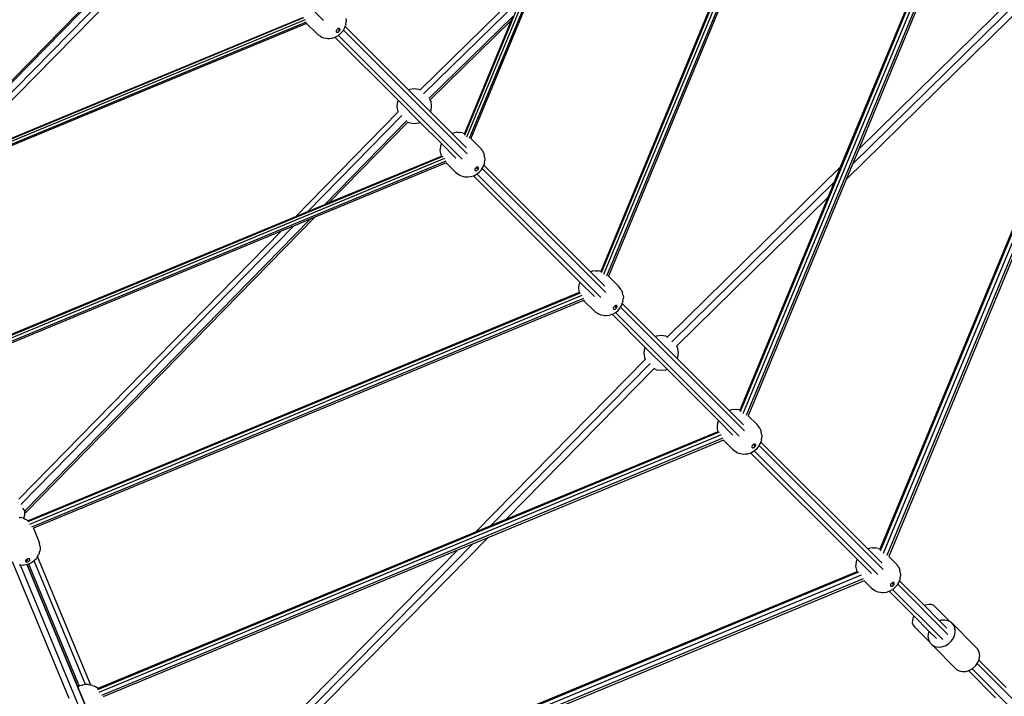
# Model space of a CAD drawing. Units: inches. Extents: x 17 to 1123, y 14 to 1120.
# Drawn here: x 634 to 741, y 396 to 470 of the extents above; entities that cross this region are included whole.
import ezdxf

# ---------------------------------------------------------------- set-up
doc = ezdxf.new("R2010")
doc.units = ezdxf.units.IN
doc.header["$MEASUREMENT"] = 0
doc.layers.add('VP-EQ', color=7, linetype='Continuous', true_color=0x8a3492)

# ---------------------------------------------------------------- blocks, each defined once
blk = doc.blocks.new('1383-1')
at = {"layer": 'VP-EQ', "color": 7}
for p, q in [((703.81, 509.64), (682.03, 457.08)), ((704.07, 509.52), (682.26, 456.88)), ((704.32, 509.3), (682.55, 456.74)), ((721.63, 502.24), (696.82, 442.33)), ((721.74, 502.26), (696.86, 442.18)), ((722.03, 502.1), (697.13, 441.98)), ((722.32, 501.85), (697.46, 441.82)), ((722.45, 501.66), (697.66, 441.82)), ((739.96, 494.72), (711.95, 427.09)), ((739.82, 494.67), (722.82, 453.63)), ((740.28, 494.55), (712.24, 426.86)), ((740.6, 494.27), (712.61, 426.68)), ((740.75, 494.08), (724.81, 455.58)), ((724.13, 453.95), (757.91, 487.15)), ((757.21, 487.43), (724.81, 455.58)), ((758.26, 487.07), (727.16, 411.97)), ((758.63, 486.9), (727.48, 411.7)), ((758.99, 486.6), (727.88, 411.5)), ((759.18, 486.45), (728.09, 411.39)), ((757.67, 485.94), (723.45, 452.31)), ((757.67, 485.94), (727.12, 412.19)), ((666.75, 469.55), (653.33, 482.97)), ((651.72, 482.23), (622.58, 452.51)), ((652.1, 482.4), (622.93, 452.65)), ((652.62, 481.86), (624.71, 453.39)), ((653.02, 481.4), (626.14, 453.98)), ((688.61, 473.18), (677.22, 462.03)), ((688.06, 471.85), (677.6, 461.61)), ((688.67, 471.07), (682.73, 456.75)), ((664.58, 469.83), (619.82, 451.29)), ((664.74, 469.63), (619.94, 451.07)), ((664.86, 469.38), (620.12, 450.84)), ((664.91, 469.24), (624.82, 452.63)), ((664.48, 469.86), (626.14, 453.98)), ((664.93, 469.25), (664.91, 469.24)), ((664.91, 469.24), (666.02, 468.13)), ((669.1, 468.9), (669.14, 469)), ((669.17, 469.13), (669.14, 469)), ((669.17, 469.13), (669.2, 469.43)), ((669.18, 469.76), (669.21, 469.6)), ((669.21, 469.6), (669.2, 469.43)), ((687.31, 470.03), (678.17, 461.09)), ((678.33, 460.96), (687.11, 469.54)), ((687.11, 469.54), (682.03, 457.28)), ((687.31, 470.03), (687.11, 469.54)), ((666.02, 468.13), (666.16, 468.01)), ((666.16, 468.01), (666.41, 467.85)), ((668.1, 467.78), (668.36, 467.94)), ((668.13, 468.43), (668.12, 468.38)), ((668.12, 468.38), (668.13, 468.34)), ((668.15, 468.49), (668.13, 468.43)), ((668.13, 468.34), (668.15, 468.3)), ((668.18, 468.54), (668.15, 468.49)), ((668.15, 468.3), (668.19, 468.28)), ((668.22, 468.59), (668.18, 468.54)), ((668.19, 468.28), (668.23, 468.27)), ((668.27, 468.64), (668.22, 468.59)), ((668.23, 468.27), (668.28, 468.28)), ((668.33, 468.67), (668.27, 468.64)), ((668.28, 468.28), (668.34, 468.3)), ((668.38, 468.69), (668.33, 468.67)), ((668.33, 468.48), (668.5, 468.65)), ((668.34, 468.3), (668.39, 468.33)), ((668.36, 467.94), (668.38, 467.95)), ((681.79, 454.51), (668.36, 467.94)), ((668.43, 468.69), (668.38, 468.69)), ((668.38, 467.95), (668.42, 467.98)), ((668.39, 468.33), (668.44, 468.38)), ((668.42, 467.98), (668.64, 468.17)), ((668.48, 468.68), (668.43, 468.69)), ((668.44, 468.38), (668.48, 468.43)), ((668.51, 468.66), (668.48, 468.68)), ((668.48, 468.43), (668.51, 468.48)), ((668.5, 468.65), (668.51, 468.66)), ((668.53, 468.63), (668.51, 468.66)), ((668.51, 468.48), (668.53, 468.53)), ((668.54, 468.58), (668.53, 468.63)), ((668.53, 468.53), (668.54, 468.58)), ((668.64, 468.17), (668.84, 468.4)), ((668.86, 468.44), (668.84, 468.4)), ((668.86, 468.44), (668.91, 468.52)), ((668.91, 468.52), (669.03, 468.72)), ((668.91, 468.52), (682.35, 455.08)), ((669.03, 468.72), (669.1, 468.9)), ((669.1, 468.9), (675.97, 462.03)), ((666.41, 467.85), (666.58, 467.75)), ((666.58, 467.75), (666.75, 467.69)), ((666.75, 467.69), (667.05, 467.63)), ((667.05, 467.63), (667.22, 467.61)), ((667.22, 467.61), (667.38, 467.61)), ((667.38, 467.61), (667.68, 467.65)), ((667.68, 467.65), (667.81, 467.68)), ((667.81, 467.68), (667.99, 467.74)), ((667.99, 467.74), (668.1, 467.78)), ((667.99, 467.74), (674.83, 460.9)), ((676.11, 462.08), (675.97, 462.03)), ((675.97, 462.03), (678.36, 459.64)), ((676.59, 462.15), (676.11, 462.08)), ((677.08, 462.08), (676.59, 462.15)), ((677.22, 462.03), (677.08, 462.08)), ((677.22, 462.03), (677.21, 462.02)), ((677.23, 462.01), (677.21, 462.02)), ((677.21, 462.02), (677.21, 462.02)), ((674.77, 460.75), (674.71, 460.26)), ((674.83, 460.9), (674.77, 460.75)), ((674.83, 460.9), (677.23, 458.5)), ((678.33, 460.96), (678.31, 461.01)), ((678.42, 460.75), (678.33, 460.96)), ((678.48, 460.26), (678.42, 460.75)), ((674.83, 459.64), (663.69, 448.25)), ((674.71, 460.26), (674.77, 459.77)), ((674.77, 459.77), (674.83, 459.64)), ((674.84, 459.65), (674.83, 459.64)), ((678.36, 459.64), (678.42, 459.77)), ((678.36, 459.64), (680.69, 457.3)), ((678.42, 459.77), (678.48, 460.26)), ((675.25, 459.26), (665.02, 448.8)), ((675.77, 458.69), (666.84, 449.56)), ((667.32, 449.76), (675.9, 458.53)), ((675.85, 458.55), (675.9, 458.53)), ((675.9, 458.53), (676.11, 458.44)), ((676.11, 458.44), (676.59, 458.38)), ((676.59, 458.38), (677.08, 458.44)), ((677.08, 458.44), (677.23, 458.5)), ((677.23, 458.5), (679.54, 456.2)), ((680.79, 457.34), (680.69, 457.3)), ((680.69, 457.3), (682.25, 455.74)), ((680.79, 457.34), (680.91, 457.38)), ((681.21, 457.42), (680.91, 457.38)), ((681.21, 457.42), (681.37, 457.43)), ((681.37, 457.43), (681.53, 457.41)), ((681.83, 457.36), (681.53, 457.41)), ((681.83, 457.36), (682, 457.3)), ((682, 457.3), (682.03, 457.28)), ((682.03, 457.28), (682, 457.21)), ((679.54, 456.2), (679.48, 456.03)), ((679.54, 456.2), (681.11, 454.63)), ((682.73, 456.75), (682.72, 456.7)), ((683.72, 455.77), (682.73, 456.75)), ((679.4, 455.61), (679.38, 455.45)), ((679.38, 455.45), (679.4, 455.29)), ((679.43, 455.91), (679.4, 455.61)), ((679.4, 455.29), (679.46, 454.99)), ((679.48, 456.03), (679.43, 455.91)), ((683.84, 455.62), (683.72, 455.77)), ((684, 455.37), (683.84, 455.62)), ((684, 455.37), (684.09, 455.21)), ((684.09, 455.21), (684.16, 455.03)), ((724.81, 455.58), (724.13, 453.95)), ((679.7, 454.79), (627.29, 433.08)), ((679.89, 454.57), (627.41, 432.82)), ((680.03, 454.28), (627.63, 432.57)), ((680.05, 454.1), (665.8, 448.2)), ((679.52, 454.81), (667.32, 449.76)), ((679.46, 454.99), (679.52, 454.82)), ((679.57, 454.83), (679.52, 454.81)), ((679.52, 454.82), (679.52, 454.81)), ((680.08, 454.12), (680.05, 454.1)), ((680.05, 454.1), (681.05, 453.1)), ((684.22, 454.73), (684.16, 455.03)), ((684.2, 454.1), (684.17, 453.97)), ((684.2, 454.1), (684.24, 454.4)), ((684.22, 454.73), (684.24, 454.57)), ((684.24, 454.57), (684.24, 454.4)), ((681.05, 453.1), (681.2, 452.98)), ((681.2, 452.98), (681.45, 452.81)), ((683.18, 453.45), (683.16, 453.4)), ((683.16, 453.4), (683.16, 453.35)), ((683.16, 453.35), (683.16, 453.31)), ((683.16, 453.31), (683.19, 453.27)), ((683.21, 453.51), (683.18, 453.45)), ((683.19, 453.27), (683.22, 453.25)), ((683.26, 453.56), (683.21, 453.51)), ((683.22, 453.25), (683.26, 453.24)), ((683.31, 453.6), (683.26, 453.56)), ((683.26, 453.24), (683.31, 453.25)), ((683.36, 453.63), (683.31, 453.6)), ((683.31, 453.25), (683.37, 453.27)), ((683.41, 453.65), (683.36, 453.63)), ((683.36, 453.45), (683.54, 453.62)), ((683.37, 453.27), (683.42, 453.3)), ((683.47, 453.66), (683.41, 453.65)), ((683.42, 453.3), (683.47, 453.34)), ((683.45, 452.95), (683.68, 453.14)), ((683.51, 453.65), (683.47, 453.66)), ((683.47, 453.34), (683.52, 453.39)), ((683.54, 453.63), (683.51, 453.65)), ((683.52, 453.39), (683.55, 453.45)), ((683.57, 453.59), (683.54, 453.63)), ((683.54, 453.62), (683.54, 453.63)), ((683.55, 453.45), (683.57, 453.5)), ((683.57, 453.55), (683.57, 453.59)), ((683.57, 453.5), (683.57, 453.55)), ((683.68, 453.14), (683.87, 453.36)), ((683.9, 453.4), (683.87, 453.36)), ((683.9, 453.4), (683.95, 453.48)), ((683.95, 453.48), (684.07, 453.69)), ((683.95, 453.48), (697.39, 440.04)), ((684.07, 453.69), (684.13, 453.86)), ((684.13, 453.86), (684.17, 453.97)), ((684.13, 453.86), (695.72, 442.27)), ((722.82, 453.63), (704.08, 435.21)), ((722.82, 453.63), (722.15, 452)), ((724.13, 453.95), (723.45, 452.31)), ((681.45, 452.81), (681.61, 452.72)), ((681.61, 452.72), (681.78, 452.66)), ((681.78, 452.66), (682.09, 452.6)), ((682.09, 452.6), (682.25, 452.57)), ((682.25, 452.57), (682.41, 452.58)), ((682.41, 452.58), (682.71, 452.61)), ((682.71, 452.61), (682.84, 452.65)), ((682.84, 452.65), (683.02, 452.71)), ((683.02, 452.71), (683.13, 452.75)), ((683.02, 452.71), (694.57, 441.16)), ((683.13, 452.75), (683.39, 452.91)), ((683.39, 452.91), (683.41, 452.92)), ((696.82, 439.48), (683.39, 452.91)), ((683.41, 452.92), (683.45, 452.95)), ((704.54, 434.69), (722.15, 452)), ((723.45, 452.31), (712.83, 426.65)), ((722.15, 452), (721.47, 450.36)), ((667.32, 449.76), (666.84, 449.56)), ((721.47, 450.36), (705.08, 434.25)), ((721.47, 450.36), (711.91, 427.28)), ((665.02, 448.8), (663.69, 448.25)), ((666.84, 449.56), (665.02, 448.8)), ((663.69, 448.25), (627.38, 433.21)), ((665.31, 448), (634.34, 416.35)), ((634.46, 416.17), (665.8, 448.2)), ((665.31, 448), (663.49, 447.25)), ((665.8, 448.2), (665.31, 448)), ((662.16, 446.7), (627.8, 432.46)), ((662.16, 446.7), (633.68, 417.59)), ((663.49, 447.25), (633.92, 417.02)), ((663.49, 447.25), (662.16, 446.7)), ((695.82, 442.31), (695.72, 442.27)), ((695.82, 442.31), (695.94, 442.35)), ((696.24, 442.38), (695.94, 442.35)), ((696.24, 442.38), (696.4, 442.4)), ((696.4, 442.4), (696.56, 442.38)), ((696.82, 442.33), (696.56, 442.38)), ((696.82, 442.33), (696.81, 442.3)), ((695.72, 442.27), (697.28, 440.71)), ((697.66, 441.82), (697.64, 441.78)), ((698.75, 440.73), (697.66, 441.82)), ((694.43, 440.57), (694.42, 440.41)), ((694.42, 440.41), (694.44, 440.25)), ((694.46, 440.87), (694.43, 440.57)), ((694.44, 440.25), (694.48, 440.02)), ((694.51, 441), (694.46, 440.87)), ((694.57, 441.16), (694.51, 441)), ((694.57, 441.16), (696.14, 439.59)), ((698.87, 440.59), (698.75, 440.73)), ((699.04, 440.33), (698.87, 440.59)), ((699.04, 440.33), (699.13, 440.17)), ((699.13, 440.17), (699.19, 440)), ((694.58, 439.97), (634.68, 415.15)), ((694.48, 440.02), (634.69, 415.26)), ((694.79, 439.7), (634.83, 414.86)), ((694.95, 439.37), (635.08, 414.57)), ((694.97, 439.18), (635.27, 414.45)), ((694.49, 440.03), (694.48, 440.02)), ((694.58, 439.97), (694.59, 439.97)), ((695.01, 439.19), (694.97, 439.18)), ((694.97, 439.18), (696.08, 438.07)), ((699.25, 439.7), (699.19, 440)), ((699.24, 439.07), (699.27, 439.37)), ((699.25, 439.7), (699.28, 439.53)), ((699.28, 439.53), (699.27, 439.37)), ((696.08, 438.07), (696.23, 437.94)), ((698.21, 438.42), (698.19, 438.37)), ((698.19, 438.37), (698.19, 438.32)), ((698.19, 438.32), (698.2, 438.27)), ((698.2, 438.27), (698.22, 438.24)), ((698.25, 438.48), (698.21, 438.42)), ((698.22, 438.24), (698.25, 438.22)), ((698.29, 438.53), (698.25, 438.48)), ((698.25, 438.22), (698.3, 438.21)), ((698.34, 438.57), (698.29, 438.53)), ((698.3, 438.21), (698.35, 438.21)), ((698.39, 438.6), (698.34, 438.57)), ((698.35, 438.21), (698.4, 438.23)), ((698.45, 438.62), (698.39, 438.6)), ((698.4, 438.42), (698.57, 438.59)), ((698.4, 438.23), (698.46, 438.27)), ((698.5, 438.63), (698.45, 438.62)), ((698.46, 438.27), (698.51, 438.31)), ((698.49, 437.91), (698.71, 438.1)), ((698.54, 438.62), (698.5, 438.63)), ((698.51, 438.31), (698.55, 438.36)), ((698.58, 438.6), (698.54, 438.62)), ((698.55, 438.36), (698.58, 438.41)), ((698.57, 438.59), (698.58, 438.6)), ((698.6, 438.56), (698.58, 438.6)), ((698.58, 438.41), (698.6, 438.47)), ((698.61, 438.52), (698.6, 438.56)), ((698.6, 438.47), (698.61, 438.52)), ((698.71, 438.1), (698.9, 438.33)), ((698.93, 438.37), (698.9, 438.33)), ((698.93, 438.37), (698.98, 438.45)), ((698.98, 438.45), (699.1, 438.65)), ((698.98, 438.45), (712.42, 425.01)), ((699.1, 438.65), (699.16, 438.83)), ((699.16, 438.83), (699.2, 438.94)), ((699.16, 438.83), (702.75, 435.24)), ((699.24, 439.07), (699.2, 438.94)), ((696.23, 437.94), (696.48, 437.78)), ((696.48, 437.78), (696.64, 437.69)), ((696.64, 437.69), (696.82, 437.62)), ((696.82, 437.62), (697.12, 437.57)), ((697.12, 437.57), (697.28, 437.54)), ((697.28, 437.54), (697.45, 437.54)), ((697.45, 437.54), (697.75, 437.58)), ((697.75, 437.58), (697.88, 437.61)), ((697.88, 437.61), (698.06, 437.68)), ((698.06, 437.68), (698.16, 437.72)), ((698.06, 437.68), (701.62, 434.11)), ((698.16, 437.72), (698.43, 437.87)), ((698.43, 437.87), (698.45, 437.88)), ((711.85, 424.45), (698.43, 437.87)), ((698.45, 437.88), (698.49, 437.91)), ((702.89, 435.3), (702.75, 435.24)), ((702.75, 435.24), (705.14, 432.85)), ((703.38, 435.36), (702.89, 435.3)), ((703.87, 435.3), (703.38, 435.36)), ((704.08, 435.21), (703.87, 435.3)), ((704.05, 435.18), (704.04, 435.17)), ((704.05, 435.18), (704.07, 435.2)), ((704.07, 435.16), (704.05, 435.18)), ((704.07, 435.2), (704.08, 435.21)), ((701.56, 433.97), (701.49, 433.48)), ((701.62, 434.11), (701.56, 433.97)), ((701.62, 434.11), (704.02, 431.72)), ((705.08, 434.25), (705.04, 434.21)), ((705.2, 433.97), (705.08, 434.25)), ((705.26, 433.48), (705.2, 433.97)), ((701.65, 432.77), (683.24, 414.04)), ((701.49, 433.48), (701.56, 432.99)), ((701.56, 432.99), (701.65, 432.77)), ((701.65, 432.77), (701.66, 432.79)), ((701.66, 432.79), (701.69, 432.81)), ((705.14, 432.85), (705.2, 432.99)), ((705.14, 432.85), (710.76, 427.24)), ((705.2, 432.99), (705.26, 433.48)), ((702.17, 432.32), (684.87, 414.72)), ((702.61, 431.78), (686.51, 415.4)), ((702.64, 431.82), (702.61, 431.78)), ((702.61, 431.78), (702.89, 431.66)), ((702.89, 431.66), (703.38, 431.59)), ((703.38, 431.59), (703.87, 431.66)), ((703.87, 431.66), (704.02, 431.72)), ((704.02, 431.72), (709.6, 426.13)), ((711.27, 427.35), (710.98, 427.32)), ((711.27, 427.35), (711.43, 427.37)), ((711.43, 427.37), (711.59, 427.35)), ((711.9, 427.29), (711.59, 427.35)), ((710.85, 427.27), (710.76, 427.24)), ((710.76, 427.24), (712.32, 425.68)), ((710.85, 427.27), (710.98, 427.32)), ((711.91, 427.28), (711.89, 427.24)), ((711.9, 427.29), (711.91, 427.28)), ((712.83, 426.65), (712.81, 426.62)), ((713.78, 425.7), (712.83, 426.65)), ((709.46, 425.54), (709.45, 425.38)), ((709.45, 425.38), (709.47, 425.22)), ((709.5, 425.84), (709.46, 425.54)), ((709.47, 425.22), (709.52, 424.93)), ((709.54, 425.96), (709.5, 425.84)), ((709.6, 426.13), (709.54, 425.96)), ((709.6, 426.13), (711.17, 424.56)), ((713.91, 425.55), (713.78, 425.7)), ((714.07, 425.3), (713.91, 425.55)), ((714.07, 425.3), (714.16, 425.14)), ((709.67, 424.88), (642.21, 396.93)), ((709.9, 424.58), (642.38, 396.61)), ((710.08, 424.22), (642.66, 396.29)), ((709.52, 424.93), (686.51, 415.4)), ((709.55, 424.94), (709.52, 424.93)), ((714.16, 425.14), (714.23, 424.97)), ((714.28, 424.66), (714.23, 424.97)), ((714.27, 424.03), (714.31, 424.33)), ((714.28, 424.66), (714.31, 424.5)), ((714.31, 424.5), (714.31, 424.33)), ((710.14, 424.01), (684.56, 413.41)), ((710.16, 424.02), (710.14, 424.01)), ((710.14, 424.01), (711.12, 423.03)), ((713.23, 423.33), (713.22, 423.28)), ((713.22, 423.28), (713.23, 423.24)), ((713.25, 423.39), (713.23, 423.33)), ((713.23, 423.24), (713.25, 423.2)), ((713.28, 423.44), (713.25, 423.39)), ((713.25, 423.2), (713.29, 423.18)), ((713.32, 423.49), (713.28, 423.44)), ((713.29, 423.18), (713.33, 423.17)), ((713.37, 423.53), (713.32, 423.49)), ((713.33, 423.17), (713.38, 423.18)), ((713.43, 423.57), (713.37, 423.53)), ((713.38, 423.18), (713.44, 423.2)), ((713.48, 423.59), (713.43, 423.57)), ((713.43, 423.38), (713.6, 423.55)), ((713.44, 423.2), (713.49, 423.23)), ((713.53, 423.59), (713.48, 423.59)), ((713.49, 423.23), (713.54, 423.27)), ((713.52, 422.88), (713.75, 423.07)), ((713.58, 423.58), (713.53, 423.59)), ((713.54, 423.27), (713.58, 423.32)), ((713.61, 423.56), (713.58, 423.58)), ((713.58, 423.32), (713.62, 423.38)), ((713.6, 423.55), (713.61, 423.56)), ((713.63, 423.53), (713.61, 423.56)), ((713.62, 423.38), (713.64, 423.43)), ((713.64, 423.48), (713.63, 423.53)), ((713.64, 423.43), (713.64, 423.48)), ((713.75, 423.07), (713.94, 423.29)), ((713.96, 423.34), (713.94, 423.29)), ((713.96, 423.34), (714.01, 423.42)), ((714.01, 423.42), (714.13, 423.62)), ((714.01, 423.42), (727.45, 409.98)), ((714.13, 423.62), (714.2, 423.8)), ((714.2, 423.8), (714.24, 423.9)), ((714.2, 423.8), (725.79, 412.2)), ((714.27, 424.03), (714.24, 423.9)), ((711.12, 423.03), (711.26, 422.91)), ((711.26, 422.91), (711.52, 422.75)), ((711.52, 422.75), (711.68, 422.65)), ((711.68, 422.65), (711.85, 422.59)), ((711.85, 422.59), (712.15, 422.53)), ((712.15, 422.53), (712.32, 422.5)), ((712.32, 422.5), (712.48, 422.51)), ((712.48, 422.51), (712.78, 422.54)), ((712.78, 422.54), (712.91, 422.58)), ((712.91, 422.58), (713.09, 422.64)), ((713.09, 422.64), (713.2, 422.68)), ((713.09, 422.64), (724.64, 411.1)), ((713.2, 422.68), (713.46, 422.84)), ((713.46, 422.84), (713.48, 422.85)), ((726.88, 409.42), (713.46, 422.84)), ((713.48, 422.85), (713.52, 422.88)), ((634.34, 416.35), (634.14, 416.64)), ((633.73, 415.63), (633.87, 415.62)), ((634.15, 415.55), (633.87, 415.62)), ((634.34, 416.35), (634.24, 416.31)), ((634.24, 415.52), (634.34, 415.9)), ((634.46, 416.17), (634.34, 416.35)), ((634.34, 416.13), (634.34, 416.18)), ((634.34, 416.13), (634.46, 416.17)), ((634.34, 415.9), (634.34, 416.13)), ((634.15, 415.55), (634.24, 415.52)), ((634.24, 415.52), (634.31, 415.49)), ((634.31, 415.49), (634.45, 415.41)), ((634.69, 415.26), (634.45, 415.41)), ((634.69, 415.26), (634.66, 415.25)), ((634.67, 415.15), (634.68, 415.15)), ((684.87, 414.72), (683.24, 414.04)), ((686.51, 415.4), (684.87, 414.72)), ((635.27, 414.45), (635.23, 414.43)), ((635.27, 414.45), (635.86, 413.02)), ((683.24, 414.04), (642.26, 397.07)), ((635.86, 413.02), (635.92, 412.83)), ((635.96, 412.55), (635.92, 412.83)), ((635.96, 412.55), (635.99, 412.36)), ((682.92, 412.74), (649.72, 378.97)), ((684.56, 413.41), (650.92, 379.2)), ((682.92, 412.74), (681.29, 412.06)), ((684.56, 413.41), (682.92, 412.74)), ((635.67, 411.3), (635.59, 411.18)), ((635.67, 411.3), (635.72, 411.4)), ((635.72, 411.4), (635.82, 411.55)), ((641.5, 397.44), (635.72, 411.4)), ((635.88, 411.71), (635.82, 411.55)), ((635.88, 411.71), (635.95, 411.98)), ((635.99, 412.17), (635.95, 411.98)), ((635.99, 412.36), (635.99, 412.17)), ((681.29, 412.06), (642.85, 396.14)), ((681.29, 412.06), (649.43, 379.65)), ((725.89, 412.24), (725.79, 412.2)), ((725.79, 412.2), (727.35, 410.65)), ((725.89, 412.24), (726.01, 412.28)), ((726.31, 412.32), (726.01, 412.28)), ((726.31, 412.32), (726.47, 412.33)), ((726.47, 412.33), (726.63, 412.31)), ((726.93, 412.25), (726.63, 412.31)), ((726.93, 412.25), (727.1, 412.2)), ((727.1, 412.2), (727.12, 412.19)), ((727.12, 412.19), (727.1, 412.15)), ((728.82, 410.66), (728.09, 411.39)), ((728.09, 411.39), (728.09, 411.39)), ((639.16, 395.96), (633.01, 410.8)), ((633.72, 410.49), (633.83, 410.47)), ((633.83, 410.47), (640.83, 393.56)), ((633.83, 410.47), (633.86, 410.47)), ((633.86, 410.47), (634.16, 410.46)), ((634.16, 410.46), (634.26, 410.47)), ((634.26, 410.47), (634.53, 410.51)), ((634.43, 410.96), (634.42, 410.92)), ((634.42, 410.92), (634.43, 410.88)), ((634.46, 411), (634.43, 410.96)), ((634.43, 410.88), (634.45, 410.85)), ((634.44, 410.88), (634.43, 410.88)), ((634.66, 410.98), (634.44, 410.88)), ((634.45, 410.85), (634.49, 410.82)), ((634.5, 411.04), (634.46, 411)), ((634.49, 410.82), (634.54, 410.81)), ((634.55, 411.08), (634.5, 411.04)), ((634.53, 410.51), (634.54, 410.51)), ((634.54, 410.81), (634.59, 410.81)), ((634.54, 410.51), (634.57, 410.53)), ((634.54, 410.51), (641.21, 394.41)), ((634.61, 411.11), (634.55, 411.08)), ((634.57, 410.53), (640.08, 397.22)), ((634.57, 410.53), (634.59, 410.53)), ((634.59, 410.81), (634.65, 410.82)), ((634.59, 410.53), (634.74, 410.58)), ((640.09, 397.23), (634.59, 410.53)), ((634.67, 411.13), (634.61, 411.11)), ((634.65, 410.82), (634.72, 410.84)), ((634.73, 411.14), (634.67, 411.13)), ((634.72, 410.84), (634.78, 410.87)), ((634.79, 411.14), (634.73, 411.14)), ((634.74, 410.58), (634.82, 410.6)), ((634.74, 410.58), (640.24, 397.3)), ((634.78, 410.87), (634.83, 410.91)), ((634.84, 411.13), (634.79, 411.14)), ((634.82, 410.6), (635.08, 410.74)), ((634.83, 410.91), (634.87, 410.95)), ((634.87, 411.1), (634.84, 411.13)), ((634.9, 411.07), (634.87, 411.1)), ((634.87, 410.95), (634.89, 410.99)), ((634.89, 410.99), (634.9, 411.03)), ((634.9, 411.03), (634.9, 411.07)), ((635.08, 410.74), (635.31, 410.9)), ((635.34, 410.93), (635.31, 410.9)), ((635.38, 410.97), (635.34, 410.93)), ((640.91, 397.49), (635.34, 410.93)), ((635.38, 410.97), (635.59, 411.18)), ((724.5, 410.51), (724.48, 410.35)), ((724.48, 410.35), (724.5, 410.19)), ((724.53, 410.8), (724.5, 410.51)), ((724.58, 410.93), (724.53, 410.8)), ((724.64, 411.1), (724.58, 410.93)), ((724.64, 411.1), (726.2, 409.53)), ((728.94, 410.52), (728.82, 410.66)), ((729.1, 410.27), (728.94, 410.52)), ((729.1, 410.27), (729.2, 410.11)), ((724.79, 409.67), (649.86, 378.63)), ((725.07, 409.35), (650.03, 378.27)), ((724.61, 409.72), (650.92, 379.2)), ((724.5, 410.19), (724.56, 409.89)), ((724.56, 409.89), (724.61, 409.72)), ((724.64, 409.73), (724.61, 409.72)), ((729.2, 410.11), (729.26, 409.93)), ((729.32, 409.63), (729.26, 409.93)), ((729.3, 409), (729.34, 409.3)), ((729.32, 409.63), (729.34, 409.46)), ((729.34, 409.46), (729.34, 409.3)), ((725.28, 408.95), (650.33, 377.91)), ((725.4, 408.75), (650.48, 377.71)), ((725.39, 408.76), (725.4, 408.75)), ((725.4, 408.75), (726.15, 408)), ((728.28, 408.35), (728.26, 408.3)), ((728.26, 408.3), (728.26, 408.25)), ((728.26, 408.25), (728.26, 408.2)), ((728.26, 408.2), (728.29, 408.17)), ((728.31, 408.41), (728.28, 408.35)), ((728.29, 408.17), (728.32, 408.15)), ((728.36, 408.46), (728.31, 408.41)), ((728.32, 408.15), (728.36, 408.14)), ((728.41, 408.5), (728.36, 408.46)), ((728.36, 408.14), (728.42, 408.15)), ((728.46, 408.53), (728.41, 408.5)), ((728.42, 408.15), (728.47, 408.17)), ((728.52, 408.55), (728.46, 408.53)), ((728.47, 408.35), (728.64, 408.52)), ((728.47, 408.17), (728.52, 408.2)), ((728.57, 408.56), (728.52, 408.55)), ((728.52, 408.2), (728.57, 408.24)), ((728.61, 408.55), (728.57, 408.56)), ((728.57, 408.24), (728.62, 408.29)), ((728.64, 408.53), (728.61, 408.55)), ((728.62, 408.29), (728.65, 408.34)), ((728.67, 408.49), (728.64, 408.53)), ((728.64, 408.52), (728.64, 408.53)), ((728.65, 408.34), (728.67, 408.4)), ((728.67, 408.45), (728.67, 408.49)), ((728.67, 408.4), (728.67, 408.45)), ((728.78, 408.04), (728.97, 408.26)), ((729, 408.3), (728.97, 408.26)), ((729, 408.3), (729.05, 408.38)), ((729.05, 408.38), (729.17, 408.58)), ((729.05, 408.38), (734.5, 402.93)), ((729.17, 408.58), (729.23, 408.76)), ((729.23, 408.76), (729.27, 408.87)), ((729.23, 408.76), (731.94, 406.05)), ((729.3, 409), (729.27, 408.87)), ((726.15, 408), (726.3, 407.87)), ((726.3, 407.87), (726.55, 407.71)), ((726.55, 407.71), (726.71, 407.62)), ((726.71, 407.62), (726.88, 407.56)), ((726.88, 407.56), (727.19, 407.5)), ((727.19, 407.5), (727.35, 407.47)), ((727.35, 407.47), (727.52, 407.48)), ((727.52, 407.48), (727.82, 407.51)), ((727.82, 407.51), (727.95, 407.54)), ((727.95, 407.54), (728.12, 407.61)), ((728.12, 407.61), (728.23, 407.65)), ((728.12, 407.61), (730.8, 404.94)), ((728.23, 407.65), (728.49, 407.81)), ((728.49, 407.81), (728.51, 407.82)), ((733.93, 402.37), (728.49, 407.81)), ((728.51, 407.82), (728.55, 407.84)), ((728.55, 407.84), (728.78, 408.04)), ((732.1, 406.12), (731.94, 406.05)), ((731.94, 406.05), (733.59, 404.41)), ((732.42, 406.19), (732.1, 406.12)), ((732.71, 406.17), (732.42, 406.19)), ((732.95, 406.07), (732.71, 406.17)), ((734.69, 404.33), (732.95, 406.07)), ((730.8, 404.94), (730.73, 404.8)), ((730.8, 404.94), (732.44, 403.29)), ((730.64, 404.47), (730.63, 404.17)), ((730.63, 404.17), (730.72, 403.92)), ((730.73, 404.8), (730.64, 404.47)), ((730.72, 403.92), (730.88, 403.74)), ((733.79, 404.47), (733.59, 404.41)), ((733.59, 404.41), (734.39, 403.61)), ((734.17, 404.49), (733.79, 404.47)), ((734.53, 404.42), (734.17, 404.49)), ((734.69, 404.33), (734.53, 404.42)), ((734.84, 404.25), (734.69, 404.33)), ((735.08, 403.99), (734.84, 404.25)), ((734.84, 404.25), (737.5, 401.59)), ((735.23, 403.67), (735.08, 403.99)), ((732.5, 402.12), (730.88, 403.74)), ((732.37, 403.13), (732.33, 402.74)), ((732.44, 403.29), (732.37, 403.13)), ((732.44, 403.29), (733.26, 402.48)), ((735.09, 402.54), (735.23, 402.92)), ((735.28, 403.3), (735.23, 403.67)), ((735.23, 402.92), (735.28, 403.3)), ((732.33, 402.74), (732.38, 402.38)), ((732.38, 402.38), (732.5, 402.12)), ((732.5, 402.12), (732.53, 402.06)), ((732.53, 402.06), (732.77, 401.8)), ((732.77, 401.8), (733.07, 401.63)), ((732.77, 401.8), (735.42, 399.14)), ((733.81, 401.57), (734.2, 401.7)), ((734.2, 401.7), (734.55, 401.91)), ((734.55, 401.91), (734.85, 402.2)), ((734.85, 402.2), (735.09, 402.54)), ((733.07, 401.63), (733.43, 401.55)), ((733.43, 401.55), (733.81, 401.57)), ((737.73, 401.33), (737.5, 401.59)), ((737.88, 401.01), (737.73, 401.33)), ((737.94, 400.65), (737.88, 401.01)), ((737.89, 400.26), (737.94, 400.65)), ((737.51, 399.54), (737.66, 399.77)), ((737.66, 399.77), (737.74, 399.89)), ((737.66, 399.77), (742.48, 394.95)), ((737.74, 399.89), (737.84, 400.15)), ((737.84, 400.15), (737.89, 400.26)), ((737.84, 400.15), (740.83, 397.17)), ((735.42, 399.14), (735.73, 398.97)), ((735.73, 398.97), (736.09, 398.89)), ((736.09, 398.89), (736.47, 398.92)), ((736.47, 398.92), (736.73, 399)), ((736.73, 399), (736.85, 399.04)), ((736.73, 399), (739.67, 396.06)), ((736.85, 399.04), (737.11, 399.19)), ((737.11, 399.19), (737.21, 399.25)), ((741.91, 394.39), (737.11, 399.19)), ((737.21, 399.25), (737.51, 399.54)), ((640.59, 397.43), (640.31, 397.34)), ((640.59, 397.43), (640.63, 397.44)), ((640.91, 397.49), (640.63, 397.44)), ((640.95, 397.49), (640.91, 397.49)), ((641.25, 397.49), (640.95, 397.49)), ((641.25, 397.49), (641.39, 397.47)), ((641.5, 397.44), (641.39, 397.47)), ((641.67, 397.4), (641.5, 397.44)), ((640.09, 397.23), (640.08, 397.22)), ((640.08, 397.22), (640.99, 395.04)), ((640.24, 397.3), (640.09, 397.23)), ((640.31, 397.34), (640.24, 397.3)), ((641.67, 397.4), (641.83, 397.35)), ((641.83, 397.35), (641.97, 397.26)), ((642.22, 397.11), (641.97, 397.26)), ((642.22, 397.11), (642.26, 397.07)), ((642.26, 397.07), (642.23, 397.06))]:
    blk.add_line(p, q, dxfattribs=at)

msp = doc.modelspace()

# ---------------------------------------------------------------- linework, layer by layer
at = {"layer": 'VP-EQ', "color": 7}
msp.add_circle((570.09, 566.86), 553.12, dxfattribs=at)

# ---------------------------------------------------------------- block references
at = {"layer": 'VP-EQ'}
msp.add_blockref('1383-1', (0, 0), dxfattribs=at)

doc.saveas('drawing.dxf')
